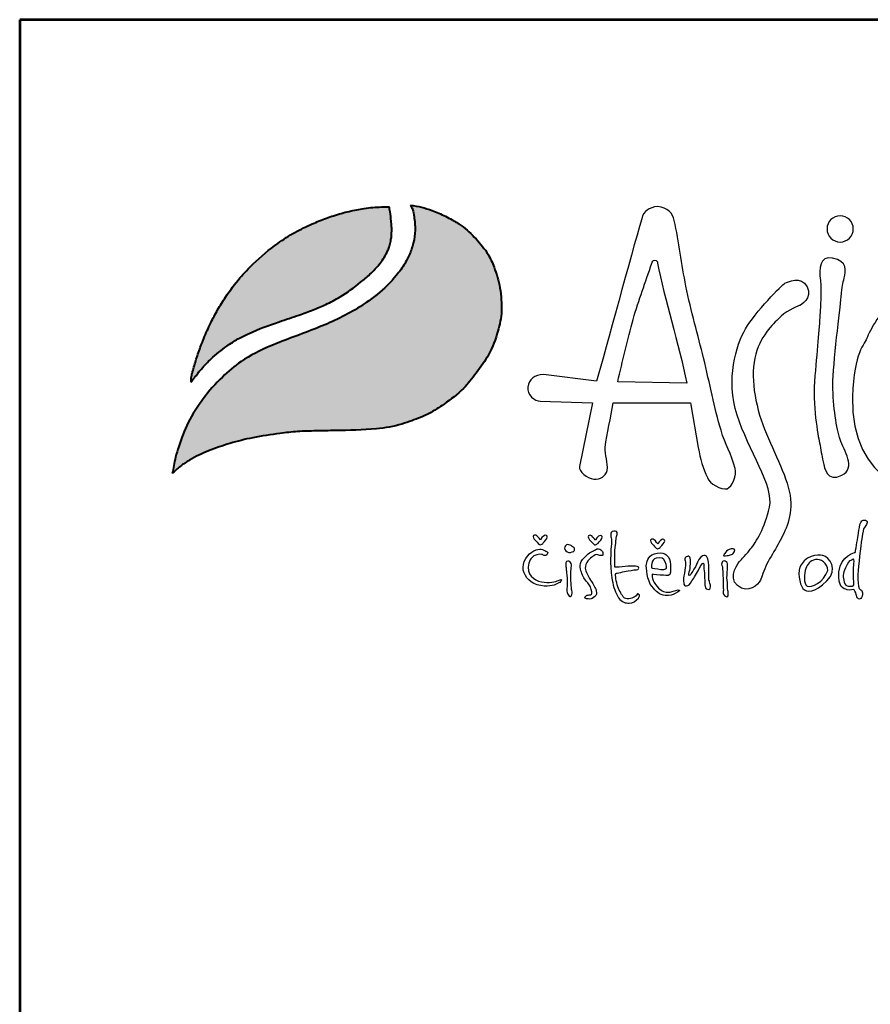
# Model space of a CAD drawing. Units: millimetres. Extents: x 437 to 6933, y 4212 to 13399.
# Drawn here: x 437 to 1558, y 12103 to 13399 of the extents above; entities that cross this region are included whole.
import ezdxf
from ezdxf.enums import TextEntityAlignment as Align

# ---------------------------------------------------------------- set-up
doc = ezdxf.new("R2010")
doc.units = ezdxf.units.MM
for name, color, linetype in [('AS-OBRYS', 7, 'Continuous'), ('AS-Ramecek', 9, 'Continuous'), ('Vrstva 1', 7, 'Continuous')]:
    doc.layers.add(name, color=color, linetype=linetype)
doc.layers.add('SRAFY', color=9, linetype='Continuous', lineweight=0)
doc.styles.add('Arial', font='arial.ttf')
doc.styles.add('Castelar', font='CASTELAR.TTF')

# ---------------------------------------------------------------- blocks, each defined once
blk = doc.blocks.new('ram_samotny')
at = {"layer": 'Vrstva 1', "lineweight": 40}
h = blk.add_hatch(color=156, dxfattribs=at)
edge = h.paths.add_edge_path()
edge.add_spline(control_points=[(-5596.3, 7636.3), (-5593.2, 7639.3), (-5587, 7645.2), (-5572.9, 7654.4), (-5553.4, 7663.4), (-5528.6, 7672), (-5500.7, 7679), (-5474.1, 7682.9), (-5449.3, 7685.7), (-5427.6, 7686.2), (-5396.8, 7686.8), (-5363.1, 7687.1), (-5333.1, 7692), (-5312.8, 7699.1), (-5295.6, 7705.8), (-5275.6, 7719), (-5256.1, 7733.8), (-5239.7, 7754.5), (-5224.4, 7776), (-5214.8, 7801.1), (-5210.3, 7822.9), (-5210.9, 7840), (-5212.8, 7857.4), (-5218.2, 7875.3), (-5226.9, 7895.1), (-5240.6, 7911.1), (-5254.5, 7925.3), (-5267.5, 7932.7), (-5278.8, 7938.8), (-5290.8, 7943.8), (-5304.5, 7948.3), (-5313.1, 7949.7), (-5317.3, 7950.4)], knot_values=[0, 0, 0, 0, 12.681805, 25.700455, 50.406078, 76.90094, 104.343169, 136.550223, 157.449068, 179.209962, 201.638828, 249.786105, 280.163273, 292.324782, 314.395452, 334.984049, 364.075485, 387.303848, 414.107992, 442.939429, 467.025521, 480.232017, 494.225726, 519.414559, 535.898798, 558.837547, 582.232967, 594.907167, 603.496412, 620.602567, 633.805056, 646.725943, 646.725943, 646.725943, 646.725943], degree=3, periodic=0)
edge.add_spline(control_points=[(-5317.3, 7950.4), (-5316.5, 7948.9), (-5314.3, 7944.7), (-5313.3, 7937.4), (-5312.1, 7929.3), (-5311.9, 7918.8), (-5313.2, 7908.5), (-5316.8, 7896.5), (-5322.1, 7884.6), (-5339.7, 7858.1), (-5375.3, 7829.6), (-5428.2, 7805), (-5475.6, 7789.2), (-5513.5, 7770.5), (-5539.7, 7748.6), (-5560.6, 7724.6), (-5578.2, 7697.3), (-5587.1, 7673.4), (-5593.4, 7653.5), (-5595.2, 7642.7), (-5596.3, 7636.3)], knot_values=[0, 0, 0, 0, 5.154431, 13.977474, 21.801013, 29.833848, 45.259255, 52.884226, 67.277243, 84.1076, 147.83167, 200.63077, 258.680476, 297.804698, 326.318319, 360.414007, 393.121659, 423.220394, 436.482792, 455.844072, 455.844072, 455.844072, 455.844072], degree=3, periodic=0)
at = {"layer": 'Vrstva 1'}
h = blk.add_hatch(color=95, dxfattribs=at)
edge = h.paths.add_edge_path()
edge.add_spline(control_points=[(-5342.5, 7948.6), (-5345.5, 7948.6), (-5355.2, 7948.5), (-5370.9, 7947), (-5389.6, 7943.4), (-5407.2, 7938.4), (-5421.5, 7933.2), (-5436.6, 7926.8), (-5453.3, 7918.8), (-5476.8, 7903.6), (-5498.5, 7885.7), (-5518.6, 7864.2), (-5532.3, 7845.9), (-5543.4, 7828.1), (-5551.8, 7811.9), (-5558.2, 7797.7), (-5563.7, 7783.6), (-5568.3, 7770.6), (-5571.4, 7759.1), (-5573.5, 7751.8), (-5574, 7748.9), (-5574.2, 7746.8), (-5574.3, 7745.5), (-5574.3, 7744.5), (-5574.3, 7743.7), (-5574.2, 7743.4), (-5574.2, 7743.2)], knot_values=[0, 0, 0, 0, 8.893386, 29.206738, 47.133968, 66.092703, 83.912506, 92.803622, 115.390718, 139.239499, 176.712522, 199.35298, 227.441659, 244.966034, 262.322131, 282.085723, 291.616752, 307.901765, 323.500391, 327.329886, 330.66111, 332.144297, 333.578454, 334.714358, 335.198312, 335.830442, 335.830442, 335.830442, 335.830442], degree=3, periodic=0)
edge.add_spline(control_points=[(-5574.2, 7743.2), (-5574.1, 7743.3), (-5573.8, 7743.8), (-5573.2, 7744.6), (-5572.7, 7745.3), (-5572.4, 7745.8), (-5571.9, 7746.4), (-5571.2, 7747.3), (-5570.3, 7748.5), (-5568.6, 7750.7), (-5566.6, 7753.6), (-5564.1, 7756.4), (-5561.6, 7759.2), (-5559.4, 7762.2), (-5555.3, 7765.9), (-5550.1, 7771.5), (-5541.9, 7778.3), (-5531.6, 7786.3), (-5519.8, 7793.8), (-5499.6, 7804), (-5475.4, 7812.5), (-5450.1, 7821), (-5431.8, 7827.5), (-5415.6, 7834.4), (-5396.6, 7844.5), (-5379.6, 7856.8), (-5363.9, 7870), (-5354.7, 7879.8), (-5347.8, 7889.5), (-5344.4, 7896.4), (-5341.7, 7902.9), (-5340.6, 7908.4), (-5339.5, 7913.7), (-5339.6, 7918), (-5339.3, 7921.8), (-5339.5, 7926.2), (-5340.2, 7933.4), (-5340.8, 7941.2), (-5342.1, 7946.7), (-5342.5, 7948.6)], knot_values=[0, 0, 0, 0, 0.447012, 1.855264, 2.868596, 3.049155, 3.688499, 5.265775, 6.438586, 8.160726, 13.72587, 16.873165, 19.559629, 24.829115, 27.943367, 35.981221, 47.834981, 59.88197, 75.204645, 89.697833, 127.507991, 151.964031, 169.837807, 185.778216, 204.812635, 234.297751, 248.525452, 266.187676, 274.482029, 284.025499, 289.334375, 295.623182, 300.86633, 305.51564, 308.213217, 312.35666, 318.846733, 329.741408, 335.745699, 335.745699, 335.745699, 335.745699], degree=3, periodic=0)
at = {"layer": 'AS-Ramecek', "lineweight": 53}
for p, q in [((-5775, 8167.5), (-5775, 0)), ((0, 8167.5), (-5775, 8167.5))]:
    blk.add_line(p, q, dxfattribs=at)
at = {"layer": 'Vrstva 1', "color": 156, "lineweight": 40}
for points in [[(-5317.3, 7950.4), (-5304.6, 7948), (-5292, 7944.1), (-5276.3, 7937.4), (-5268.7, 7933.3), (-5257.9, 7926.7), (-5240.7, 7910.9), (-5226.6, 7892.8), (-5219.6, 7877.9), (-5212.7, 7853.6), (-5211.1, 7839.7), (-5210.8, 7826.5), (-5215.1, 7802.8), (-5225.7, 7776), (-5240.6, 7753.7), (-5255.5, 7735.9), (-5278.1, 7717.6), (-5295.6, 7706.7), (-5315.9, 7698.1), (-5327.4, 7694.2), (-5357.3, 7688.7), (-5405.4, 7686.6), (-5427.8, 7686.2), (-5449.6, 7685.4), (-5470.3, 7683.2), (-5502.2, 7678.2), (-5528.8, 7671.5), (-5553.8, 7662.8), (-5576.1, 7652.1), (-5586.9, 7644.8), (-5596.3, 7636.3)], [(-5317.3, 7950.4), (-5315.1, 7945.7), (-5313.2, 7937.1), (-5312.3, 7929.3), (-5312.1, 7921.3), (-5314.1, 7906), (-5316.3, 7898.7), (-5322.1, 7885.5), (-5331.3, 7871.5), (-5379.5, 7829.8), (-5426.9, 7806.6), (-5481.1, 7785.7), (-5515.7, 7767.4), (-5537.7, 7749.3), (-5560.2, 7723.7), (-5577.6, 7696), (-5588.7, 7668), (-5592.5, 7655.3), (-5596.3, 7636.3)]]:
    blk.add_spline(points, degree=3, dxfattribs=at)
at = {"layer": 'Vrstva 1', "color": 95, "lineweight": 40}
for points in [[(-5574.2, 7743.2), (-5574.3, 7743.8), (-5574.3, 7744.3), (-5574.3, 7745.4), (-5574.2, 7746.8), (-5574.1, 7748.3), (-5573.5, 7751.6), (-5572.5, 7755.3), (-5568.2, 7770.3), (-5562.8, 7785.7), (-5559.4, 7794.5), (-5551.3, 7812.6), (-5543.2, 7827.9), (-5534, 7842.8), (-5517.1, 7865.3), (-5501.6, 7881.8), (-5472.8, 7905.7), (-5452.7, 7918.6), (-5432.4, 7928.5), (-5424.2, 7932), (-5407.5, 7938.1), (-5389.2, 7943.2), (-5371.6, 7946.6), (-5351.4, 7948.4), (-5342.5, 7948.6)], [(-5574.2, 7743.2), (-5574, 7743.5), (-5573.2, 7744.7), (-5572.6, 7745.5), (-5572.5, 7745.6), (-5572.1, 7746.2), (-5571.1, 7747.4), (-5570.4, 7748.4), (-5569.4, 7749.7), (-5566, 7754.2), (-5564, 7756.6), (-5562.2, 7758.6), (-5558.8, 7762.6), (-5556.6, 7764.8), (-5550.9, 7770.5), (-5541.9, 7778.2), (-5532.3, 7785.5), (-5519.4, 7793.8), (-5506.5, 7800.4), (-5471.2, 7813.9), (-5448.1, 7821.8), (-5431.3, 7827.9), (-5416.6, 7834.2), (-5399.8, 7843.2), (-5375.8, 7860.2), (-5365, 7869.5), (-5353, 7882.4), (-5348.2, 7889.2), (-5343.9, 7897.7), (-5341.9, 7902.7), (-5340.5, 7908.8), (-5339.7, 7914), (-5339.5, 7918.6), (-5339.4, 7921.3), (-5339.5, 7925.4), (-5340, 7931.9), (-5341.3, 7942.7), (-5342.5, 7948.6)]]:
    blk.add_spline(points, degree=3, dxfattribs=at)
at = {"layer": 'Vrstva 1', "color": 156}
for points, knots in [([(-4937.2, 7642.4), (-4935.3, 7634.8), (-4940.5, 7620.5), (-4946.8, 7618.6), (-4946.8, 7618.6), (-4953.1, 7616.7), (-4967.7, 7624.7), (-4969.6, 7631.6), (-4969.6, 7631.6), (-4975, 7642), (-4978, 7653.7), (-4980.4, 7666.6), (-4980.4, 7666.6), (-4980.4, 7666.6), (-4989.6, 7719.2), (-4989.6, 7719.2), (-4989.6, 7719.2), (-4989.6, 7719.2), (-5080.1, 7719.2), (-5080.1, 7719.2), (-5080.1, 7719.2), (-5082.3, 7700.9), (-5088.1, 7683.9), (-5089.3, 7666.9), (-5089.3, 7666.9), (-5090, 7658), (-5086.1, 7649), (-5087, 7639.9), (-5087, 7639.9), (-5089.3, 7632.9), (-5094.8, 7629.1), (-5102.9, 7629.8), (-5102.9, 7629.8), (-5111, 7630.5), (-5120.1, 7638.7), (-5119.6, 7644.6), (-5119.6, 7644.6), (-5119.6, 7644.6), (-5104.4, 7719.2), (-5104.4, 7719.2), (-5104.4, 7719.2), (-5104.4, 7719.2), (-5165.4, 7720.9), (-5165.4, 7720.9), (-5165.4, 7720.9), (-5171.5, 7721.4), (-5181.7, 7728.1), (-5180.1, 7737.6), (-5180.1, 7737.6), (-5178.5, 7747), (-5172.3, 7751.5), (-5161.7, 7752.4), (-5161.7, 7752.4), (-5161.7, 7752.4), (-5099.6, 7744.4), (-5099.6, 7744.4), (-5099.6, 7744.4), (-5088.1, 7784), (-5059.5, 7891), (-5046.7, 7934.4), (-5046.7, 7934.4), (-5044.3, 7944.2), (-5038.2, 7947.4), (-5028.2, 7949), (-5028.2, 7949), (-5016.2, 7947.4), (-5010.2, 7940.8), (-5008.5, 7932.5), (-5008.5, 7932.5), (-5003, 7907.4), (-5000.1, 7881.3), (-4994.9, 7855.6), (-4994.9, 7855.6), (-4988.9, 7826.4), (-4980.8, 7797.8), (-4974.3, 7771.7), (-4974.3, 7771.7), (-4966.8, 7741), (-4962, 7713.8), (-4953.8, 7686.9), (-4953.8, 7686.9), (-4949, 7670.7), (-4941.9, 7659.2), (-4937.2, 7642.4)], [0, 0, 0, 0, 0.047619, 0.047619, 0.047619, 0.047619, 0.095238, 0.095238, 0.095238, 0.095238, 0.142857, 0.142857, 0.142857, 0.142857, 0.190476, 0.190476, 0.190476, 0.190476, 0.238095, 0.238095, 0.238095, 0.238095, 0.285714, 0.285714, 0.285714, 0.285714, 0.333333, 0.333333, 0.333333, 0.333333, 0.380952, 0.380952, 0.380952, 0.380952, 0.428571, 0.428571, 0.428571, 0.428571, 0.47619, 0.47619, 0.47619, 0.47619, 0.52381, 0.52381, 0.52381, 0.52381, 0.571429, 0.571429, 0.571429, 0.571429, 0.619048, 0.619048, 0.619048, 0.619048, 0.666667, 0.666667, 0.666667, 0.666667, 0.714286, 0.714286, 0.714286, 0.714286, 0.761905, 0.761905, 0.761905, 0.761905, 0.809524, 0.809524, 0.809524, 0.809524, 0.857143, 0.857143, 0.857143, 0.857143, 0.904762, 0.904762, 0.904762, 0.904762, 0.952381, 0.952381, 0.952381, 0.952381, 1, 1, 1, 1]), ([(-4814.3, 7938), (-4805.8, 7938), (-4798.9, 7931.1), (-4798.9, 7922.6), (-4798.9, 7922.6), (-4798.9, 7914.2), (-4805.8, 7907.3), (-4814.3, 7907.3), (-4814.3, 7907.3), (-4822.8, 7907.3), (-4829.7, 7914.2), (-4829.7, 7922.6), (-4829.7, 7922.6), (-4829.7, 7931.1), (-4822.8, 7938), (-4814.3, 7938)], [0, 0, 0, 0, 0.25, 0.25, 0.25, 0.25, 0.5, 0.5, 0.5, 0.5, 0.75, 0.75, 0.75, 0.75, 1, 1, 1, 1]), ([(-4993.8, 7742.1), (-5003.2, 7788), (-5020.3, 7840.6), (-5028, 7882.7), (-5028, 7882.7), (-5028.3, 7884.4), (-5028.9, 7886), (-5031.5, 7886.1), (-5031.5, 7886.1), (-5033.5, 7886.1), (-5034.3, 7884.5), (-5034.9, 7882.4), (-5034.9, 7882.4), (-5042.5, 7859.8), (-5050, 7840), (-5056.7, 7816.8), (-5056.7, 7816.8), (-5063.3, 7793.7), (-5069.1, 7767.3), (-5074.8, 7743.7), (-5074.8, 7743.7), (-5074.8, 7743.7), (-4993.8, 7742.1), (-4993.8, 7742.1)], [0, 0, 0, 0, 0.166667, 0.166667, 0.166667, 0.166667, 0.333333, 0.333333, 0.333333, 0.333333, 0.5, 0.5, 0.5, 0.5, 0.666667, 0.666667, 0.666667, 0.666667, 0.833333, 0.833333, 0.833333, 0.833333, 1, 1, 1, 1]), ([(-4823.4, 7888.5), (-4805.4, 7885.6), (-4807.6, 7872.7), (-4809.5, 7865.5), (-4809.5, 7865.5), (-4811.3, 7858.2), (-4811.9, 7856.4), (-4813.1, 7843.1), (-4813.1, 7843.1), (-4814.3, 7829.8), (-4822.8, 7764.4), (-4822.8, 7739.6), (-4822.8, 7739.6), (-4822.8, 7714.8), (-4818.5, 7688.8), (-4814.3, 7676.1), (-4814.3, 7676.1), (-4810.1, 7663.4), (-4794.9, 7642.8), (-4812.5, 7634.3), (-4812.5, 7634.3), (-4830, 7625.9), (-4832.5, 7642.2), (-4834.3, 7650.1), (-4834.3, 7650.1), (-4836.1, 7657.9), (-4836.7, 7664), (-4838.5, 7672.4), (-4838.5, 7672.4), (-4840.3, 7680.9), (-4847, 7715.4), (-4843.9, 7750.5), (-4843.9, 7750.5), (-4840.9, 7785.6), (-4838.5, 7810.4), (-4837.9, 7824.9), (-4837.9, 7824.9), (-4837.7, 7830.3), (-4835.8, 7847.7), (-4837.5, 7862.2), (-4837.5, 7862.2), (-4839.1, 7876.7), (-4838.5, 7890.9), (-4823.4, 7888.5)], [0, 0, 0, 0, 0.090909, 0.090909, 0.090909, 0.090909, 0.181818, 0.181818, 0.181818, 0.181818, 0.272727, 0.272727, 0.272727, 0.272727, 0.363636, 0.363636, 0.363636, 0.363636, 0.454545, 0.454545, 0.454545, 0.454545, 0.545455, 0.545455, 0.545455, 0.545455, 0.636364, 0.636364, 0.636364, 0.636364, 0.727273, 0.727273, 0.727273, 0.727273, 0.818182, 0.818182, 0.818182, 0.818182, 0.909091, 0.909091, 0.909091, 0.909091, 1, 1, 1, 1]), ([(-4932, 7533.7), (-4932, 7533.7), (-4947.1, 7515.1), (-4934.4, 7505.1), (-4934.4, 7505.1), (-4921.6, 7495), (-4910.6, 7506), (-4907.6, 7511.5), (-4907.6, 7511.5), (-4906.1, 7514.2), (-4903.9, 7523.1), (-4900.1, 7530.6), (-4900.1, 7530.6), (-4896.2, 7538), (-4890.7, 7546.4), (-4887.3, 7552.8), (-4887.3, 7552.8), (-4880.4, 7565.6), (-4870.2, 7582.9), (-4872.4, 7606.4), (-4872.4, 7606.4), (-4874.6, 7630), (-4891.5, 7659.5), (-4902.9, 7688.2), (-4902.9, 7688.2), (-4914.2, 7716.8), (-4920, 7751.2), (-4913.1, 7775.9), (-4913.1, 7775.9), (-4906.2, 7800.5), (-4891, 7812.9), (-4883.5, 7820.4), (-4883.5, 7820.4), (-4876.1, 7827.8), (-4861.5, 7833.1), (-4861.5, 7833.1), (-4861.5, 7833.1), (-4861.5, 7833.1), (-4846, 7841.1), (-4853, 7855), (-4853, 7855), (-4859.9, 7868.8), (-4876.1, 7860.2), (-4879, 7859.1), (-4879, 7859.1), (-4881.8, 7857.9), (-4914.3, 7824.6), (-4925.2, 7805.7), (-4925.2, 7805.7), (-4936.1, 7786.8), (-4948.2, 7746.6), (-4935, 7704.8), (-4935, 7704.8), (-4921.8, 7662.9), (-4891.4, 7622.2), (-4897.1, 7597), (-4897.1, 7597), (-4902.9, 7571.8), (-4912, 7556.9), (-4919.5, 7547.7), (-4919.5, 7547.7), (-4926.9, 7538.5), (-4932, 7533.7), (-4932, 7533.7)], [0, 0, 0, 0, 0.0625, 0.0625, 0.0625, 0.0625, 0.125, 0.125, 0.125, 0.125, 0.1875, 0.1875, 0.1875, 0.1875, 0.25, 0.25, 0.25, 0.25, 0.3125, 0.3125, 0.3125, 0.3125, 0.375, 0.375, 0.375, 0.375, 0.4375, 0.4375, 0.4375, 0.4375, 0.5, 0.5, 0.5, 0.5, 0.5625, 0.5625, 0.5625, 0.5625, 0.625, 0.625, 0.625, 0.625, 0.6875, 0.6875, 0.6875, 0.6875, 0.75, 0.75, 0.75, 0.75, 0.8125, 0.8125, 0.8125, 0.8125, 0.875, 0.875, 0.875, 0.875, 0.9375, 0.9375, 0.9375, 0.9375, 1, 1, 1, 1]), ([(-4572.9, 7827.4), (-4572.9, 7827.4), (-4500.9, 7789.8), (-4527.5, 7706.3), (-4527.5, 7706.3), (-4554.1, 7622.8), (-4675.1, 7605.3), (-4696.3, 7606.5), (-4696.3, 7606.5), (-4717.5, 7607.7), (-4803.3, 7623.5), (-4799.8, 7726.3), (-4799.8, 7726.3), (-4798, 7779.6), (-4785.9, 7786.8), (-4782.2, 7796.5), (-4782.2, 7796.5), (-4778.6, 7806.2), (-4762.3, 7834.6), (-4746.5, 7839.5), (-4746.5, 7839.5), (-4730.8, 7844.3), (-4725.4, 7843.1), (-4716.9, 7838.9), (-4716.9, 7838.9), (-4708.4, 7834.6), (-4708.4, 7829.8), (-4700.5, 7830.4), (-4700.5, 7830.4), (-4692.7, 7831), (-4682.4, 7837.6), (-4666.7, 7838.9), (-4666.7, 7838.9), (-4650.9, 7840.1), (-4634.6, 7843.7), (-4609.2, 7838.2), (-4609.2, 7838.2), (-4583.8, 7832.8), (-4572.9, 7827.4), (-4572.9, 7827.4)], [0, 0, 0, 0, 0.1, 0.1, 0.1, 0.1, 0.2, 0.2, 0.2, 0.2, 0.3, 0.3, 0.3, 0.3, 0.4, 0.4, 0.4, 0.4, 0.5, 0.5, 0.5, 0.5, 0.6, 0.6, 0.6, 0.6, 0.7, 0.7, 0.7, 0.7, 0.8, 0.8, 0.8, 0.8, 0.9, 0.9, 0.9, 0.9, 1, 1, 1, 1]), ([(-4796.6, 7544), (-4796.6, 7544), (-4814.1, 7540.2), (-4815.7, 7521.3), (-4815.7, 7521.3), (-4817.3, 7502.4), (-4810.1, 7501.7), (-4806.2, 7500.3), (-4806.2, 7500.3), (-4803.1, 7499.1), (-4798.7, 7501.1), (-4797.9, 7500.1), (-4797.9, 7500.1), (-4796.6, 7498.6), (-4795.3, 7494.9), (-4795.1, 7493.4), (-4795.1, 7493.4), (-4794.8, 7491.9), (-4793.5, 7489.1), (-4791.5, 7489.4), (-4791.5, 7489.4), (-4789.5, 7489.7), (-4788.4, 7492.1), (-4788.3, 7494.8), (-4788.3, 7494.8), (-4788.1, 7497.4), (-4788.4, 7498.9), (-4789.5, 7499.7), (-4789.5, 7499.7), (-4790.5, 7500.5), (-4792, 7500.9), (-4792.3, 7502.7), (-4792.3, 7502.7), (-4792.5, 7504.4), (-4794, 7507.8), (-4793.5, 7518.2), (-4793.5, 7518.2), (-4792.9, 7528.7), (-4790.5, 7551.1), (-4789.1, 7559.8), (-4789.1, 7559.8), (-4787.6, 7568.6), (-4787.6, 7570.9), (-4785.8, 7573.3), (-4785.8, 7573.3), (-4784.1, 7575.6), (-4780.6, 7580.7), (-4784.6, 7581.6), (-4784.6, 7581.6), (-4788.7, 7582.4), (-4790.1, 7580.4), (-4791.1, 7576.5), (-4791.1, 7576.5), (-4792, 7572.5), (-4792.7, 7567.3), (-4793.3, 7563.6), (-4793.3, 7563.6), (-4794, 7559.7), (-4796.6, 7544), (-4796.6, 7544)], [0, 0, 0, 0, 0.066667, 0.066667, 0.066667, 0.066667, 0.133333, 0.133333, 0.133333, 0.133333, 0.2, 0.2, 0.2, 0.2, 0.266667, 0.266667, 0.266667, 0.266667, 0.333333, 0.333333, 0.333333, 0.333333, 0.4, 0.4, 0.4, 0.4, 0.466667, 0.466667, 0.466667, 0.466667, 0.533333, 0.533333, 0.533333, 0.533333, 0.6, 0.6, 0.6, 0.6, 0.666667, 0.666667, 0.666667, 0.666667, 0.733333, 0.733333, 0.733333, 0.733333, 0.8, 0.8, 0.8, 0.8, 0.866667, 0.866667, 0.866667, 0.866667, 0.933333, 0.933333, 0.933333, 0.933333, 1, 1, 1, 1]), ([(-5165.3, 7558.5), (-5165.3, 7558.5), (-5162.5, 7564), (-5159.8, 7564), (-5159.8, 7564), (-5157.1, 7564), (-5156.6, 7562.5), (-5157.8, 7560.4), (-5157.8, 7560.4), (-5159, 7558.2), (-5162.6, 7554.5), (-5162.6, 7554.5), (-5162.6, 7554.5), (-5162.6, 7554.5), (-5164.2, 7552.9), (-5165.2, 7552.9), (-5165.2, 7552.9), (-5166.1, 7552.9), (-5166.7, 7553), (-5167.9, 7554.5), (-5167.9, 7554.5), (-5169.1, 7555.9), (-5172.1, 7559), (-5172.1, 7559), (-5172.1, 7559), (-5172.1, 7559), (-5174.8, 7562.9), (-5173.3, 7563.6), (-5173.3, 7563.6), (-5171.9, 7564.3), (-5171.3, 7564.8), (-5169.6, 7563.5), (-5169.6, 7563.5), (-5167.9, 7562.1), (-5165.3, 7558.5), (-5165.3, 7558.5)], [0, 0, 0, 0, 0.111111, 0.111111, 0.111111, 0.111111, 0.222222, 0.222222, 0.222222, 0.222222, 0.333333, 0.333333, 0.333333, 0.333333, 0.444444, 0.444444, 0.444444, 0.444444, 0.555556, 0.555556, 0.555556, 0.555556, 0.666667, 0.666667, 0.666667, 0.666667, 0.777778, 0.777778, 0.777778, 0.777778, 0.888889, 0.888889, 0.888889, 0.888889, 1, 1, 1, 1]), ([(-5100.9, 7558.3), (-5100.9, 7558.3), (-5098.1, 7563.8), (-5095.4, 7563.8), (-5095.4, 7563.8), (-5092.8, 7563.8), (-5092.2, 7562.3), (-5093.4, 7560.2), (-5093.4, 7560.2), (-5094.6, 7558), (-5098.3, 7554.3), (-5098.3, 7554.3), (-5098.3, 7554.3), (-5098.3, 7554.3), (-5099.9, 7552.7), (-5100.8, 7552.7), (-5100.8, 7552.7), (-5101.7, 7552.7), (-5102.3, 7552.8), (-5103.5, 7554.3), (-5103.5, 7554.3), (-5104.7, 7555.8), (-5107.8, 7558.9), (-5107.8, 7558.9), (-5107.8, 7558.9), (-5107.8, 7558.9), (-5110.4, 7562.7), (-5109, 7563.4), (-5109, 7563.4), (-5107.5, 7564.1), (-5107, 7564.6), (-5105.2, 7563.3), (-5105.2, 7563.3), (-5103.5, 7561.9), (-5100.9, 7558.3), (-5100.9, 7558.3)], [0, 0, 0, 0, 0.111111, 0.111111, 0.111111, 0.111111, 0.222222, 0.222222, 0.222222, 0.222222, 0.333333, 0.333333, 0.333333, 0.333333, 0.444444, 0.444444, 0.444444, 0.444444, 0.555556, 0.555556, 0.555556, 0.555556, 0.666667, 0.666667, 0.666667, 0.666667, 0.777778, 0.777778, 0.777778, 0.777778, 0.888889, 0.888889, 0.888889, 0.888889, 1, 1, 1, 1]), ([(-5078.2, 7526.6), (-5076.3, 7526.6), (-5070.3, 7527.1), (-5065.9, 7527.5), (-5065.9, 7527.5), (-5061.4, 7527.9), (-5059.6, 7528), (-5056.2, 7527.9), (-5056.2, 7527.9), (-5052.9, 7527.8), (-5050.7, 7527.8), (-5050.3, 7526.6), (-5050.3, 7526.6), (-5049.9, 7525.4), (-5049.8, 7523.9), (-5052.9, 7523.7), (-5052.9, 7523.7), (-5056, 7523.6), (-5062.4, 7522.4), (-5064.9, 7521.9), (-5064.9, 7521.9), (-5067.5, 7521.3), (-5070.6, 7520.9), (-5073.5, 7520), (-5073.5, 7520), (-5076.4, 7519.1), (-5077, 7520.5), (-5077.2, 7518.1), (-5077.2, 7518.1), (-5077.5, 7515.7), (-5076.1, 7506.5), (-5073.8, 7501.7), (-5073.8, 7501.7), (-5071.5, 7497), (-5068.8, 7491.8), (-5066.8, 7490.6), (-5066.8, 7490.6), (-5064.8, 7489.4), (-5062.4, 7489.1), (-5059.8, 7489.9), (-5059.8, 7489.9), (-5057.3, 7490.7), (-5055.7, 7491.5), (-5054.2, 7492.3), (-5054.2, 7492.3), (-5052.7, 7493.2), (-5052.2, 7496.1), (-5051, 7495.4), (-5051, 7495.4), (-5049.8, 7494.8), (-5047.5, 7494.3), (-5050.6, 7490.6), (-5050.6, 7490.6), (-5053.7, 7486.9), (-5057.1, 7484.8), (-5061.3, 7484.7), (-5061.3, 7484.7), (-5065.5, 7484.6), (-5070.1, 7485.2), (-5073.8, 7490.9), (-5073.8, 7490.9), (-5077.4, 7496.6), (-5079.8, 7503.6), (-5081.1, 7511.5), (-5081.1, 7511.5), (-5082.5, 7519.4), (-5083, 7525.6), (-5083.1, 7533.5), (-5083.1, 7533.5), (-5083.3, 7541.5), (-5082, 7554.9), (-5082.1, 7557.7), (-5082.1, 7557.7), (-5082.1, 7560.5), (-5083, 7561.2), (-5083, 7564.3), (-5083, 7564.3), (-5083, 7567.4), (-5082.1, 7569), (-5079.5, 7568.8), (-5079.5, 7568.8), (-5077, 7568.7), (-5074.7, 7569.1), (-5075.6, 7564.9), (-5075.6, 7564.9), (-5076.6, 7560.8), (-5076.6, 7560.5), (-5076.8, 7557.6), (-5076.8, 7557.6), (-5077.1, 7554.6), (-5078.2, 7546), (-5078.2, 7542.4), (-5078.2, 7542.4), (-5078.2, 7538.5), (-5078.2, 7526.6), (-5078.2, 7526.6)], [0, 0, 0, 0, 0.041667, 0.041667, 0.041667, 0.041667, 0.083333, 0.083333, 0.083333, 0.083333, 0.125, 0.125, 0.125, 0.125, 0.166667, 0.166667, 0.166667, 0.166667, 0.208333, 0.208333, 0.208333, 0.208333, 0.25, 0.25, 0.25, 0.25, 0.291667, 0.291667, 0.291667, 0.291667, 0.333333, 0.333333, 0.333333, 0.333333, 0.375, 0.375, 0.375, 0.375, 0.416667, 0.416667, 0.416667, 0.416667, 0.458333, 0.458333, 0.458333, 0.458333, 0.5, 0.5, 0.5, 0.5, 0.541667, 0.541667, 0.541667, 0.541667, 0.583333, 0.583333, 0.583333, 0.583333, 0.625, 0.625, 0.625, 0.625, 0.666667, 0.666667, 0.666667, 0.666667, 0.708333, 0.708333, 0.708333, 0.708333, 0.75, 0.75, 0.75, 0.75, 0.791667, 0.791667, 0.791667, 0.791667, 0.833333, 0.833333, 0.833333, 0.833333, 0.875, 0.875, 0.875, 0.875, 0.916667, 0.916667, 0.916667, 0.916667, 0.958333, 0.958333, 0.958333, 0.958333, 1, 1, 1, 1]), ([(-5163, 7541.6), (-5163, 7541.6), (-5159.1, 7538.9), (-5157.7, 7541.2), (-5157.7, 7541.2), (-5156.3, 7543.5), (-5155.9, 7544.1), (-5158.8, 7545.6), (-5158.8, 7545.6), (-5161.6, 7547.2), (-5166, 7549.2), (-5172.9, 7546), (-5172.9, 7546), (-5179.9, 7542.8), (-5187.4, 7531.9), (-5185.3, 7523.3), (-5185.3, 7523.3), (-5183.1, 7514.8), (-5176.7, 7507.1), (-5165, 7505.1), (-5165, 7505.1), (-5153.3, 7503), (-5147.5, 7506.6), (-5145.1, 7507.5), (-5145.1, 7507.5), (-5142.7, 7508.5), (-5142.1, 7509.2), (-5140.8, 7510.9), (-5140.8, 7510.9), (-5139.6, 7512.5), (-5141.8, 7512.5), (-5143.4, 7511.5), (-5143.4, 7511.5), (-5145, 7510.6), (-5152.3, 7508.2), (-5160.8, 7509), (-5160.8, 7509), (-5169.2, 7509.8), (-5180, 7514.8), (-5179.6, 7526.6), (-5179.6, 7526.6), (-5179.4, 7534.2), (-5176.2, 7537.4), (-5172.8, 7539.8), (-5172.8, 7539.8), (-5168.1, 7542.6), (-5163, 7541.6), (-5163, 7541.6)], [0, 0, 0, 0, 0.083333, 0.083333, 0.083333, 0.083333, 0.166667, 0.166667, 0.166667, 0.166667, 0.25, 0.25, 0.25, 0.25, 0.333333, 0.333333, 0.333333, 0.333333, 0.416667, 0.416667, 0.416667, 0.416667, 0.5, 0.5, 0.5, 0.5, 0.583333, 0.583333, 0.583333, 0.583333, 0.666667, 0.666667, 0.666667, 0.666667, 0.75, 0.75, 0.75, 0.75, 0.833333, 0.833333, 0.833333, 0.833333, 0.916667, 0.916667, 0.916667, 0.916667, 1, 1, 1, 1]), ([(-5126.2, 7545.2), (-5126.2, 7545.2), (-5129.3, 7543.7), (-5132, 7544), (-5132, 7544), (-5134.7, 7544.3), (-5137.1, 7546.7), (-5136.9, 7548.8), (-5136.9, 7548.8), (-5136.8, 7551), (-5135.2, 7553.1), (-5133.3, 7553.1), (-5133.3, 7553.1), (-5131.4, 7553.1), (-5129.5, 7552.3), (-5128.1, 7551.1), (-5128.1, 7551.1), (-5126.8, 7549.9), (-5125.2, 7549.3), (-5125.3, 7548.2), (-5125.3, 7548.2), (-5125, 7545.9), (-5126.2, 7545.2), (-5126.2, 7545.2)], [0, 0, 0, 0, 0.166667, 0.166667, 0.166667, 0.166667, 0.333333, 0.333333, 0.333333, 0.333333, 0.5, 0.5, 0.5, 0.5, 0.666667, 0.666667, 0.666667, 0.666667, 0.833333, 0.833333, 0.833333, 0.833333, 1, 1, 1, 1]), ([(-5027.8, 7553.8), (-5027.8, 7553.8), (-5025, 7559.3), (-5022.4, 7559.3), (-5022.4, 7559.3), (-5019.7, 7559.3), (-5019.1, 7557.8), (-5020.3, 7555.7), (-5020.3, 7555.7), (-5021.6, 7553.5), (-5025.2, 7549.8), (-5025.2, 7549.8), (-5025.2, 7549.8), (-5025.2, 7549.8), (-5026.8, 7548.1), (-5027.7, 7548.1), (-5027.7, 7548.1), (-5028.6, 7548.1), (-5029.2, 7548.3), (-5030.4, 7549.8), (-5030.4, 7549.8), (-5031.6, 7551.2), (-5034.7, 7554.3), (-5034.7, 7554.3), (-5034.7, 7554.3), (-5034.7, 7554.3), (-5037.3, 7558.2), (-5035.9, 7558.9), (-5035.9, 7558.9), (-5034.4, 7559.5), (-5033.9, 7560.1), (-5032.1, 7558.7), (-5032.1, 7558.7), (-5030.4, 7557.4), (-5027.8, 7553.8), (-5027.8, 7553.8)], [0, 0, 0, 0, 0.111111, 0.111111, 0.111111, 0.111111, 0.222222, 0.222222, 0.222222, 0.222222, 0.333333, 0.333333, 0.333333, 0.333333, 0.444444, 0.444444, 0.444444, 0.444444, 0.555556, 0.555556, 0.555556, 0.555556, 0.666667, 0.666667, 0.666667, 0.666667, 0.777778, 0.777778, 0.777778, 0.777778, 0.888889, 0.888889, 0.888889, 0.888889, 1, 1, 1, 1]), ([(-5104.7, 7538.6), (-5104.7, 7538.6), (-5101.2, 7541.5), (-5099.5, 7541.5), (-5099.5, 7541.5), (-5097.7, 7541.5), (-5096.1, 7540.1), (-5094.9, 7540.2), (-5094.9, 7540.2), (-5093.7, 7540.4), (-5091.9, 7539.8), (-5092.1, 7542.3), (-5092.1, 7542.3), (-5092.3, 7544.7), (-5092.9, 7545.2), (-5094.4, 7547), (-5094.4, 7547), (-5095.9, 7548.7), (-5098.5, 7548.7), (-5100.9, 7547.2), (-5100.9, 7547.2), (-5103.3, 7545.8), (-5109.1, 7543.2), (-5111.9, 7540), (-5111.9, 7540), (-5114.7, 7536.8), (-5118.1, 7534.6), (-5118.5, 7530.9), (-5118.5, 7530.9), (-5118.9, 7527.1), (-5119, 7526.3), (-5117.8, 7522.3), (-5117.8, 7522.3), (-5116.6, 7518.3), (-5114.2, 7513.3), (-5111.6, 7510.5), (-5111.6, 7510.5), (-5109.1, 7507.6), (-5106.7, 7505.2), (-5105.8, 7500.5), (-5105.8, 7500.5), (-5104.8, 7495.8), (-5104.7, 7495.2), (-5106.7, 7494.5), (-5106.7, 7494.5), (-5108.7, 7493.8), (-5109.9, 7494.2), (-5111.5, 7493.4), (-5111.5, 7493.4), (-5113.1, 7492.6), (-5114.5, 7490.3), (-5111.4, 7489.8), (-5111.4, 7489.8), (-5108.3, 7489.3), (-5106.4, 7489.1), (-5104.7, 7490.2), (-5104.7, 7490.2), (-5102.9, 7491.3), (-5099.9, 7492.7), (-5099.7, 7495.3), (-5099.7, 7495.3), (-5099.6, 7497.8), (-5099.8, 7500), (-5100.7, 7501.6), (-5100.7, 7501.6), (-5101.5, 7503.2), (-5103.2, 7506.4), (-5105.6, 7510.1), (-5105.6, 7510.1), (-5108, 7513.7), (-5112.8, 7522.7), (-5112.8, 7525.4), (-5112.8, 7525.4), (-5112.8, 7528), (-5111.6, 7531.7), (-5109.8, 7534.1), (-5109.8, 7534.1), (-5107.9, 7536.5), (-5104.7, 7538.6), (-5104.7, 7538.6)], [0, 0, 0, 0, 0.05, 0.05, 0.05, 0.05, 0.1, 0.1, 0.1, 0.1, 0.15, 0.15, 0.15, 0.15, 0.2, 0.2, 0.2, 0.2, 0.25, 0.25, 0.25, 0.25, 0.3, 0.3, 0.3, 0.3, 0.35, 0.35, 0.35, 0.35, 0.4, 0.4, 0.4, 0.4, 0.45, 0.45, 0.45, 0.45, 0.5, 0.5, 0.5, 0.5, 0.55, 0.55, 0.55, 0.55, 0.6, 0.6, 0.6, 0.6, 0.65, 0.65, 0.65, 0.65, 0.7, 0.7, 0.7, 0.7, 0.75, 0.75, 0.75, 0.75, 0.8, 0.8, 0.8, 0.8, 0.85, 0.85, 0.85, 0.85, 0.9, 0.9, 0.9, 0.9, 0.95, 0.95, 0.95, 0.95, 1, 1, 1, 1]), ([(-5034.5, 7518.5), (-5034.5, 7518.5), (-5025, 7517.3), (-5021.2, 7517.3), (-5021.2, 7517.3), (-5017.3, 7517.3), (-5013.4, 7515.7), (-5013, 7520.8), (-5013, 7520.8), (-5012.6, 7525.9), (-5012.9, 7533.7), (-5014.2, 7536.1), (-5014.2, 7536.1), (-5015.5, 7538.5), (-5017.9, 7544.5), (-5028.4, 7543.2), (-5028.4, 7543.2), (-5038.8, 7541.9), (-5040.2, 7534.3), (-5041.1, 7530.3), (-5041.1, 7530.3), (-5042, 7526.3), (-5040, 7510.2), (-5034.8, 7504.3), (-5034.8, 7504.3), (-5029.6, 7498.4), (-5026, 7494), (-5019.3, 7493.6), (-5019.3, 7493.6), (-5012.6, 7493.2), (-5011, 7494.1), (-5007.4, 7495.8), (-5007.4, 7495.8), (-5003.7, 7497.6), (-5000, 7500.4), (-5003.8, 7500), (-5003.8, 7500), (-5007.5, 7499.6), (-5012.3, 7497.2), (-5016.6, 7497.3), (-5016.6, 7497.3), (-5020.9, 7497.4), (-5024.4, 7499.3), (-5028.4, 7503.9), (-5028.4, 7503.9), (-5034.8, 7509.9), (-5034.5, 7518.5), (-5034.5, 7518.5)], [0, 0, 0, 0, 0.083333, 0.083333, 0.083333, 0.083333, 0.166667, 0.166667, 0.166667, 0.166667, 0.25, 0.25, 0.25, 0.25, 0.333333, 0.333333, 0.333333, 0.333333, 0.416667, 0.416667, 0.416667, 0.416667, 0.5, 0.5, 0.5, 0.5, 0.583333, 0.583333, 0.583333, 0.583333, 0.666667, 0.666667, 0.666667, 0.666667, 0.75, 0.75, 0.75, 0.75, 0.833333, 0.833333, 0.833333, 0.833333, 0.916667, 0.916667, 0.916667, 0.916667, 1, 1, 1, 1]), ([(-5035.3, 7525.9), (-5035.3, 7525.9), (-5036.4, 7535.7), (-5029.6, 7537.2), (-5029.6, 7537.2), (-5022.8, 7538.6), (-5021.4, 7537.8), (-5019.3, 7533), (-5019.3, 7533), (-5017.1, 7528.2), (-5017.1, 7525.5), (-5018.7, 7524.7), (-5018.7, 7524.7), (-5020.4, 7523.9), (-5020.4, 7523.6), (-5024.4, 7524.1), (-5024.4, 7524.1), (-5028.4, 7524.7), (-5035.3, 7525.9), (-5035.3, 7525.9)], [0, 0, 0, 0, 0.2, 0.2, 0.2, 0.2, 0.4, 0.4, 0.4, 0.4, 0.6, 0.6, 0.6, 0.6, 0.8, 0.8, 0.8, 0.8, 1, 1, 1, 1]), ([(-4967.9, 7511.7), (-4967.5, 7509.3), (-4965.9, 7506), (-4966.3, 7503.8), (-4966.3, 7503.8), (-4966.7, 7501.5), (-4966.9, 7500.1), (-4969.6, 7500.8), (-4969.6, 7500.8), (-4972.3, 7501.5), (-4972.3, 7502.7), (-4972.7, 7506), (-4972.7, 7506), (-4973.1, 7509.4), (-4972.8, 7518.5), (-4973.5, 7522), (-4973.5, 7522), (-4974.2, 7525.5), (-4973.4, 7531.6), (-4974.6, 7531.4), (-4974.6, 7531.4), (-4975.8, 7531.2), (-4976, 7530.6), (-4977.7, 7527.9), (-4977.7, 7527.9), (-4979.3, 7525.2), (-4982.9, 7518), (-4985.8, 7513.8), (-4985.8, 7513.8), (-4988.8, 7509.6), (-4990.8, 7505.8), (-4992.8, 7505.1), (-4992.8, 7505.1), (-4994.7, 7504.4), (-4996.7, 7504.8), (-4997.2, 7507), (-4997.2, 7507), (-4997.7, 7509.1), (-4998, 7510.7), (-4997.6, 7513.7), (-4997.6, 7513.7), (-4997.2, 7516.6), (-4996, 7522.8), (-4995.7, 7525.9), (-4995.7, 7525.9), (-4995.5, 7529), (-4994.9, 7532.9), (-4995.7, 7534.1), (-4995.7, 7534.1), (-4996.5, 7535.3), (-4996.9, 7537.8), (-4994.5, 7538.8), (-4994.5, 7538.8), (-4992.1, 7539.7), (-4991.7, 7540.1), (-4991, 7539.3), (-4991, 7539.3), (-4990.4, 7538.5), (-4988.9, 7536.5), (-4989.4, 7533.3), (-4989.4, 7533.3), (-4990, 7530), (-4989.8, 7525.1), (-4990.4, 7523.1), (-4990.4, 7523.1), (-4990.9, 7521.1), (-4992.6, 7516.5), (-4991, 7516.9), (-4991, 7516.9), (-4989.4, 7517.3), (-4988.8, 7519), (-4988, 7520.3), (-4988, 7520.3), (-4987.2, 7521.5), (-4983.8, 7526.8), (-4982.7, 7529.9), (-4982.7, 7529.9), (-4981.7, 7533), (-4977.8, 7539.2), (-4975.6, 7539.8), (-4975.6, 7539.8), (-4973.5, 7540.5), (-4970.7, 7542.1), (-4969.4, 7536.5), (-4969.4, 7536.5), (-4968, 7530.9), (-4968, 7525.9), (-4968, 7522), (-4968, 7522), (-4968, 7518.1), (-4967.9, 7511.7), (-4967.9, 7511.7)], [0, 0, 0, 0, 0.043478, 0.043478, 0.043478, 0.043478, 0.086957, 0.086957, 0.086957, 0.086957, 0.130435, 0.130435, 0.130435, 0.130435, 0.173913, 0.173913, 0.173913, 0.173913, 0.217391, 0.217391, 0.217391, 0.217391, 0.26087, 0.26087, 0.26087, 0.26087, 0.304348, 0.304348, 0.304348, 0.304348, 0.347826, 0.347826, 0.347826, 0.347826, 0.391304, 0.391304, 0.391304, 0.391304, 0.434783, 0.434783, 0.434783, 0.434783, 0.478261, 0.478261, 0.478261, 0.478261, 0.521739, 0.521739, 0.521739, 0.521739, 0.565217, 0.565217, 0.565217, 0.565217, 0.608696, 0.608696, 0.608696, 0.608696, 0.652174, 0.652174, 0.652174, 0.652174, 0.695652, 0.695652, 0.695652, 0.695652, 0.73913, 0.73913, 0.73913, 0.73913, 0.782609, 0.782609, 0.782609, 0.782609, 0.826087, 0.826087, 0.826087, 0.826087, 0.869565, 0.869565, 0.869565, 0.869565, 0.913043, 0.913043, 0.913043, 0.913043, 0.956522, 0.956522, 0.956522, 0.956522, 1, 1, 1, 1]), ([(-4950.2, 7541.5), (-4949.7, 7542.1), (-4950.4, 7541.8), (-4948.6, 7544), (-4948.6, 7544), (-4946.8, 7546.3), (-4945.6, 7547.5), (-4942, 7548.1), (-4942, 7548.1), (-4938.5, 7548.8), (-4936.9, 7547.1), (-4937.9, 7545), (-4937.9, 7545), (-4938.9, 7543), (-4939.7, 7542.2), (-4941.5, 7541.5), (-4941.5, 7541.5), (-4943.2, 7540.8), (-4944.2, 7540.5), (-4946.7, 7540.3), (-4946.7, 7540.3), (-4949.3, 7540.1), (-4950.5, 7539.7), (-4950.8, 7540.4), (-4950.8, 7540.4), (-4951, 7541.1), (-4950.2, 7541.5), (-4950.2, 7541.5)], [0, 0, 0, 0, 0.142857, 0.142857, 0.142857, 0.142857, 0.285714, 0.285714, 0.285714, 0.285714, 0.428571, 0.428571, 0.428571, 0.428571, 0.571429, 0.571429, 0.571429, 0.571429, 0.714286, 0.714286, 0.714286, 0.714286, 0.857143, 0.857143, 0.857143, 0.857143, 1, 1, 1, 1]), ([(-4834.6, 7540.4), (-4826.7, 7538.1), (-4816, 7524.7), (-4829.9, 7510.6), (-4829.9, 7510.6), (-4843.8, 7496.5), (-4853.8, 7496.5), (-4857.9, 7501.7), (-4857.9, 7501.7), (-4861.9, 7507), (-4865.2, 7522.6), (-4860.1, 7529.6), (-4860.1, 7529.6), (-4851.6, 7544), (-4834.6, 7540.4), (-4834.6, 7540.4)], [0, 0, 0, 0, 0.25, 0.25, 0.25, 0.25, 0.5, 0.5, 0.5, 0.5, 0.75, 0.75, 0.75, 0.75, 1, 1, 1, 1]), ([(-4798.8, 7517.4), (-4798.8, 7512.9), (-4797.1, 7505.1), (-4799, 7504.7), (-4799, 7504.7), (-4800.8, 7504.3), (-4808.3, 7502.9), (-4809.7, 7509.1), (-4809.7, 7509.1), (-4811, 7515.3), (-4811.4, 7518.9), (-4808.1, 7525.8), (-4808.1, 7525.8), (-4804.7, 7532.6), (-4804, 7534.1), (-4801.9, 7534.7), (-4801.9, 7534.7), (-4799.8, 7535.4), (-4798, 7537.6), (-4798, 7533.5), (-4798, 7533.5), (-4798, 7529.5), (-4798.8, 7527.8), (-4798.8, 7524.1), (-4798.8, 7524.1), (-4798.8, 7520.5), (-4798.8, 7517.4), (-4798.8, 7517.4)], [0, 0, 0, 0, 0.142857, 0.142857, 0.142857, 0.142857, 0.285714, 0.285714, 0.285714, 0.285714, 0.428571, 0.428571, 0.428571, 0.428571, 0.571429, 0.571429, 0.571429, 0.571429, 0.714286, 0.714286, 0.714286, 0.714286, 0.857143, 0.857143, 0.857143, 0.857143, 1, 1, 1, 1]), ([(-5128.9, 7501.2), (-5128.9, 7501.2), (-5128.1, 7498.2), (-5128.2, 7496.1), (-5128.2, 7496.1), (-5128.4, 7494), (-5128.8, 7492.5), (-5130, 7492.5), (-5130, 7492.5), (-5131.2, 7492.5), (-5132.1, 7492.7), (-5133.2, 7495.3), (-5133.2, 7495.3), (-5134.2, 7497.8), (-5134.8, 7499.7), (-5134.4, 7501.7), (-5134.4, 7501.7), (-5134, 7503.8), (-5133.7, 7511.4), (-5134.1, 7514.2), (-5134.1, 7514.2), (-5134.5, 7517), (-5135.1, 7525.4), (-5135.1, 7526.2), (-5135.1, 7526.2), (-5135.1, 7527), (-5136.8, 7532.4), (-5134.8, 7533.3), (-5134.8, 7533.3), (-5132.8, 7534.1), (-5131.1, 7533.9), (-5130, 7532.2), (-5130, 7532.2), (-5128.9, 7530.5), (-5128.9, 7529), (-5129.2, 7526.2), (-5129.2, 7526.2), (-5129.4, 7523.3), (-5129.7, 7520.3), (-5129.6, 7518.9), (-5129.6, 7518.9), (-5129.4, 7517.6), (-5129.7, 7511.5), (-5129.6, 7510.5), (-5129.6, 7510.5), (-5129.4, 7509.5), (-5128.9, 7501.2), (-5128.9, 7501.2)], [0, 0, 0, 0, 0.083333, 0.083333, 0.083333, 0.083333, 0.166667, 0.166667, 0.166667, 0.166667, 0.25, 0.25, 0.25, 0.25, 0.333333, 0.333333, 0.333333, 0.333333, 0.416667, 0.416667, 0.416667, 0.416667, 0.5, 0.5, 0.5, 0.5, 0.583333, 0.583333, 0.583333, 0.583333, 0.666667, 0.666667, 0.666667, 0.666667, 0.75, 0.75, 0.75, 0.75, 0.833333, 0.833333, 0.833333, 0.833333, 0.916667, 0.916667, 0.916667, 0.916667, 1, 1, 1, 1]), ([(-4951.6, 7519.9), (-4951.6, 7519.9), (-4952, 7523.7), (-4952, 7525.5), (-4952, 7525.5), (-4952, 7527.2), (-4953.8, 7530.2), (-4952.9, 7531.5), (-4952.9, 7531.5), (-4952, 7532.7), (-4952.2, 7534.2), (-4950.3, 7534.1), (-4950.3, 7534.1), (-4948.5, 7534.1), (-4946.3, 7532.7), (-4946.3, 7530.7), (-4946.3, 7530.7), (-4946.3, 7528.7), (-4946.3, 7525.5), (-4946.3, 7523.7), (-4946.3, 7523.7), (-4946.3, 7522), (-4947.3, 7513.7), (-4946.6, 7511.5), (-4946.6, 7511.5), (-4945.9, 7509.4), (-4946.2, 7500.7), (-4945.9, 7499.5), (-4945.9, 7499.5), (-4945.7, 7498.3), (-4944.5, 7493.9), (-4945.9, 7492.7), (-4945.9, 7492.7), (-4947.3, 7491.6), (-4948, 7492.1), (-4949.8, 7493.7), (-4949.8, 7493.7), (-4951.5, 7495.4), (-4951.2, 7496.9), (-4951.2, 7498.8), (-4951.2, 7498.8), (-4951.1, 7500.7), (-4950.8, 7499.6), (-4951.2, 7502.1), (-4951.2, 7502.1), (-4951.6, 7504.7), (-4951.4, 7511.1), (-4951.4, 7512.5), (-4951.4, 7512.5), (-4951.4, 7513.8), (-4951.6, 7519.9), (-4951.6, 7519.9)], [0, 0, 0, 0, 0.076923, 0.076923, 0.076923, 0.076923, 0.153846, 0.153846, 0.153846, 0.153846, 0.230769, 0.230769, 0.230769, 0.230769, 0.307692, 0.307692, 0.307692, 0.307692, 0.384615, 0.384615, 0.384615, 0.384615, 0.461538, 0.461538, 0.461538, 0.461538, 0.538462, 0.538462, 0.538462, 0.538462, 0.615385, 0.615385, 0.615385, 0.615385, 0.692308, 0.692308, 0.692308, 0.692308, 0.769231, 0.769231, 0.769231, 0.769231, 0.846154, 0.846154, 0.846154, 0.846154, 0.923077, 0.923077, 0.923077, 0.923077, 1, 1, 1, 1]), ([(-4843.2, 7535.7), (-4837.8, 7536.9), (-4828.3, 7531.8), (-4828.9, 7522.7), (-4828.9, 7522.7), (-4833, 7509.2), (-4848.4, 7502.4), (-4852.9, 7504.6), (-4852.9, 7504.6), (-4857.4, 7506.7), (-4856.7, 7520.3), (-4854.5, 7525.1), (-4854.5, 7525.1), (-4852.7, 7530.4), (-4850, 7534.2), (-4843.2, 7535.7)], [0, 0, 0, 0, 0.25, 0.25, 0.25, 0.25, 0.5, 0.5, 0.5, 0.5, 0.75, 0.75, 0.75, 0.75, 1, 1, 1, 1])]:
    blk.add_open_spline(points, degree=3, knots=knots, dxfattribs=at)
at = {"style": 'Arial'}
blk.add_attdef('PLATNOST', (-731.9, 126.2), '', height=48, dxfattribs=at)
at = {"layer": 'SRAFY', "color": 156}
for tag, height, style, p in [('NÁZEV_VÝROBKU', 90, 'Arial', (-461.5, 7777.3)), ('TYP_VÝROBKU', 75, 'Castelar', (-461.5, 7586))]:
    blk.add_attdef(tag, text='', height=height, dxfattribs=dict(at, style=style)).set_placement(p, align=Align.RIGHT)

msp = doc.modelspace()

# ---------------------------------------------------------------- block references
at = {"layer": 'AS-OBRYS', "xscale": 1.124805625313913, "yscale": 1.124805625313913, "zscale": 1.124805625313913}
msp.add_blockref('ram_samotny', (6933.1, 4212.4), dxfattribs=at)

doc.saveas('drawing.dxf')
